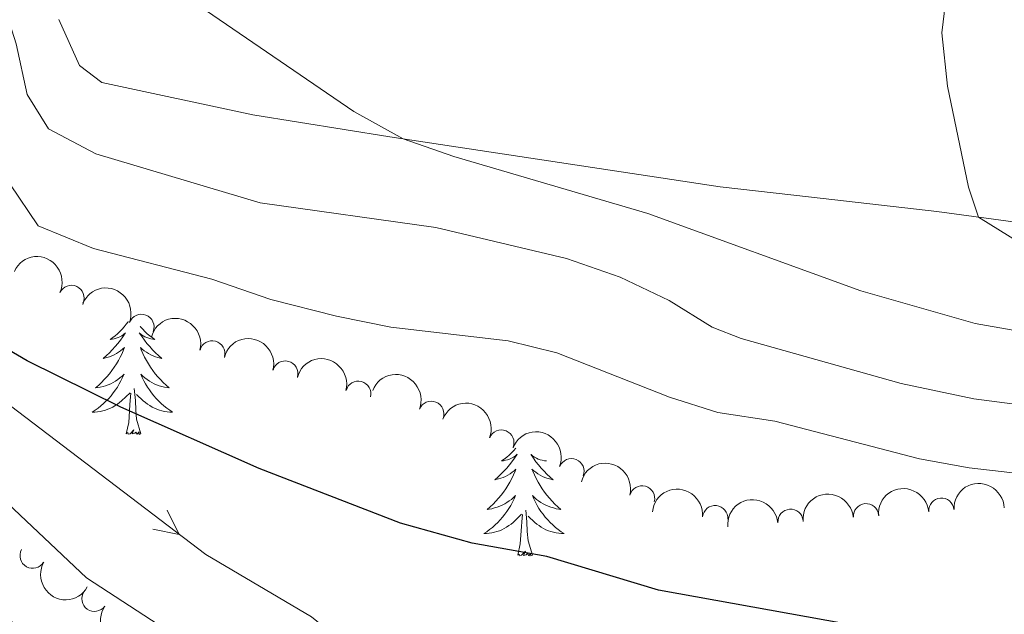
# Model space of a CAD drawing. Units: metres. Extents: x 634417 to 638929, y 706411 to 709468.
# Drawn here: x 635809 to 635907, y 708940 to 708999 of the extents above; entities that cross this region are included whole.
import ezdxf

# ---------------------------------------------------------------- set-up
doc = ezdxf.new("R2010")
doc.units = ezdxf.units.M
doc.header["$MEASUREMENT"] = 0
for name, color, linetype, lineweight in [('Carátula', 7, 'Continuous', 5), ('Elementos auxiliares', 7, 'Continuous', 5), ('Entidades rústicas y varios', 7, 'Continuous', 5), ('Hidrografía', 7, 'Continuous', 5), ('Relieve y altimetría', 7, 'Continuous', 5), ('Viales y ferrocarril', 7, 'Continuous', 5)]:
    doc.layers.add(name, color=color, linetype=linetype, lineweight=lineweight)

msp = doc.modelspace()

# ---------------------------------------------------------------- linework, layer by layer
at = {"layer": 'Carátula', "color": 7, "linetype": 'Continuous', "lineweight": 5}
msp.add_3dface([(634475, 706410.76), (638929.1399999999, 706498.3900000001), (638870.72, 709467.8300000001), (634416.5800000001, 709380.2)], dxfattribs=at)
at = {"layer": 'Elementos auxiliares', "color": 250, "linetype": 'Continuous', "lineweight": 5}
msp.add_3dface([(635339.9099999999, 706821.7), (635294.99, 709135.04), (638717.6799999999, 709202.4299999999), (638763.75, 706889.06)], dxfattribs=at)
at = {"layer": 'Entidades rústicas y varios', "color": 92, "linetype": 'Continuous', "lineweight": 5, "flags": 128}
for points in [[(635820.01, 708968.99), (635820, 708968.97), (635819.8200000001, 708968.71), (635819.6200000001, 708968.46), (635819.4199999999, 708968.23), (635819.2, 708968), (635818.97, 708967.78), (635818.73, 708967.5800000001), (635818.48, 708967.3900000001), (635818.22, 708967.21), (635818.4099999999, 708967.24), (635818.6200000001, 708967.27), (635818.8200000001, 708967.3300000001), (635819.01, 708967.3999999999), (635819.2, 708967.48), (635819.3800000001, 708967.5800000001), (635819.56, 708967.69), (635819.76, 708967.8800000001), (635819.72, 708967.8200000001), (635819.49, 708967.48), (635819.25, 708967.1400000001), (635818.99, 708966.81), (635818.72, 708966.5), (635818.44, 708966.19), (635818.1499999999, 708965.8999999999), (635817.8500000001, 708965.6200000001), (635817.53, 708965.3400000001), (635817.6599999999, 708965.3700000001), (635817.8999999999, 708965.4199999999), (635818.1499999999, 708965.5), (635818.3800000001, 708965.5900000001), (635818.6100000001, 708965.69), (635818.8400000001, 708965.81), (635819.05, 708965.94), (635819.26, 708966.0800000001), (635819.46, 708966.24), (635819.6399999999, 708966.4099999999), (635819.56, 708966.19), (635819.3999999999, 708965.8300000001), (635819.23, 708965.47), (635819.04, 708965.1300000001), (635818.8400000001, 708964.79), (635818.6300000001, 708964.46), (635818.3999999999, 708964.1300000001), (635818.1599999999, 708963.8200000001), (635817.9099999999, 708963.52), (635817.6499999999, 708963.23), (635817.3800000001, 708962.94), (635817.0900000001, 708962.6799999999), (635816.79, 708962.4199999999), (635816.99, 708962.44), (635817.25, 708962.49), (635817.52, 708962.55), (635817.78, 708962.6300000001), (635818.03, 708962.72), (635818.28, 708962.8300000001), (635818.52, 708962.96), (635818.75, 708963.0900000001), (635818.98, 708963.24), (635819.2, 708963.4099999999), (635819.3999999999, 708963.5800000001), (635819.6000000001, 708963.77), (635819.46, 708963.44), (635819.3, 708963.1200000001), (635819.1300000001, 708962.81), (635818.95, 708962.5), (635818.75, 708962.21), (635818.54, 708961.9199999999), (635818.3200000001, 708961.6400000001), (635818.0800000001, 708961.3700000001), (635817.8400000001, 708961.1200000001), (635817.5800000001, 708960.8700000001), (635817.31, 708960.6400000001), (635817.03, 708960.4199999999), (635816.74, 708960.21), (635816.45, 708960.02), (635816.72, 708960.02), (635816.98, 708960.05), (635817.24, 708960.0900000001), (635817.5, 708960.1499999999), (635817.76, 708960.22), (635818.01, 708960.31), (635818.25, 708960.4099999999), (635818.49, 708960.52), (635818.72, 708960.6599999999), (635818.94, 708960.8), (635819.1499999999, 708960.96), (635819.3600000001, 708961.1300000001), (635820.2, 708961.9299999999)], [(635821.19, 708968.52), (635821.24, 708968.46), (635821.45, 708968.23), (635821.6699999999, 708968), (635821.8999999999, 708967.78), (635822.1399999999, 708967.5800000001), (635822.3899999999, 708967.3900000001), (635822.6499999999, 708967.21), (635822.45, 708967.24), (635822.25, 708967.27), (635822.05, 708967.3300000001), (635821.8500000001, 708967.3999999999), (635821.6599999999, 708967.48), (635821.48, 708967.5800000001), (635821.31, 708967.69), (635821.1000000001, 708967.8800000001), (635821.1399999999, 708967.8200000001), (635821.3800000001, 708967.48), (635821.6200000001, 708967.1400000001), (635821.8700000001, 708966.81), (635822.1399999999, 708966.5), (635822.4199999999, 708966.19), (635822.71, 708965.8999999999), (635823.02, 708965.6200000001), (635823.3300000001, 708965.3400000001), (635823.21, 708965.3700000001), (635822.96, 708965.4199999999), (635822.72, 708965.5), (635822.48, 708965.5900000001), (635822.25, 708965.69), (635822.03, 708965.81), (635821.81, 708965.94), (635821.6000000001, 708966.0800000001), (635821.4099999999, 708966.24), (635821.22, 708966.4099999999), (635821.31, 708966.19), (635821.46, 708965.8300000001), (635821.6399999999, 708965.47), (635821.8200000001, 708965.1300000001), (635822.02, 708964.79), (635822.23, 708964.46), (635822.46, 708964.1300000001), (635822.7, 708963.8200000001), (635822.95, 708963.52), (635823.21, 708963.23), (635823.49, 708962.94), (635823.78, 708962.6799999999), (635824.0700000001, 708962.4199999999), (635823.8800000001, 708962.44), (635823.6100000001, 708962.49), (635823.3500000001, 708962.55), (635823.0900000001, 708962.6300000001), (635822.8300000001, 708962.72), (635822.5800000001, 708962.8300000001), (635822.3400000001, 708962.96), (635822.1100000001, 708963.0900000001), (635821.8800000001, 708963.24), (635821.6699999999, 708963.4099999999), (635821.46, 708963.5800000001), (635821.27, 708963.77), (635821.4099999999, 708963.44), (635821.56, 708963.1200000001), (635821.73, 708962.81), (635821.9199999999, 708962.5), (635822.1100000001, 708962.21), (635822.3200000001, 708961.9199999999), (635822.55, 708961.6400000001), (635822.78, 708961.3700000001), (635823.03, 708961.1200000001), (635823.28, 708960.8700000001), (635823.55, 708960.6400000001), (635823.8300000001, 708960.4199999999), (635824.1200000001, 708960.21), (635824.4099999999, 708960.02), (635824.1499999999, 708960.02), (635823.8800000001, 708960.05), (635823.6200000001, 708960.0900000001), (635823.3600000001, 708960.1499999999), (635823.1100000001, 708960.22), (635822.8600000001, 708960.31), (635822.6100000001, 708960.4099999999), (635822.3800000001, 708960.52), (635822.1499999999, 708960.6599999999), (635821.9199999999, 708960.8), (635821.71, 708960.96), (635821.51, 708961.1300000001), (635820.8500000001, 708961.75)], [(635821.28, 708957.8800000001), (635820.8500000001, 708959.3200000001), (635820.76, 708960.22), (635820.72, 708961.1699999999), (635820.6200000001, 708962.3400000001)], [(635819.81, 708957.8800000001), (635820.06, 708959), (635820.1699999999, 708960.74), (635820.22, 708961.1699999999), (635820.28, 708961.8999999999)], [(635821.28, 708957.8800000001), (635821.1100000001, 708957.81), (635821.0900000001, 708958.05), (635820.8999999999, 708957.8300000001), (635820.78, 708958.03), (635820.6599999999, 708957.9199999999), (635820.3899999999, 708957.8700000001), (635820.5800000001, 708958.26), (635820.2, 708957.8800000001), (635820.01, 708957.8300000001), (635819.97, 708957.99), (635819.81, 708957.8800000001)], [(635858.3899999999, 708956.44), (635858.1799999999, 708956.2), (635857.96, 708955.98), (635857.73, 708955.76), (635857.49, 708955.56), (635857.24, 708955.3700000001), (635856.98, 708955.19), (635857.1799999999, 708955.21), (635857.3800000001, 708955.25), (635857.5800000001, 708955.3), (635857.78, 708955.3700000001), (635857.97, 708955.46), (635858.1499999999, 708955.56), (635858.3200000001, 708955.6699999999), (635858.53, 708955.8600000001), (635858.48, 708955.8), (635858.26, 708955.45), (635858.01, 708955.1100000001), (635857.76, 708954.79), (635857.49, 708954.47), (635857.21, 708954.1699999999), (635856.9199999999, 708953.8700000001), (635856.6100000001, 708953.5900000001), (635856.3, 708953.3200000001), (635856.4199999999, 708953.3400000001), (635856.6699999999, 708953.3999999999), (635856.9099999999, 708953.47), (635857.1499999999, 708953.56), (635857.3800000001, 708953.6599999999), (635857.6000000001, 708953.78), (635857.8200000001, 708953.9099999999), (635858.02, 708954.06), (635858.22, 708954.22), (635858.4099999999, 708954.3800000001), (635858.3200000001, 708954.1599999999), (635858.1599999999, 708953.8), (635857.99, 708953.45), (635857.81, 708953.1000000001), (635857.6100000001, 708952.76), (635857.3999999999, 708952.4299999999), (635857.1699999999, 708952.1100000001), (635856.9299999999, 708951.8), (635856.6799999999, 708951.49), (635856.4199999999, 708951.2), (635856.1399999999, 708950.9199999999), (635855.8500000001, 708950.6499999999), (635855.56, 708950.3900000001), (635855.75, 708950.4199999999), (635856.02, 708950.46), (635856.28, 708950.53), (635856.54, 708950.6100000001), (635856.8, 708950.7), (635857.04, 708950.81), (635857.29, 708950.9299999999), (635857.52, 708951.0700000001), (635857.74, 708951.22), (635857.96, 708951.3800000001), (635858.1699999999, 708951.56), (635858.3600000001, 708951.75), (635858.22, 708951.4199999999), (635858.0700000001, 708951.1000000001), (635857.8999999999, 708950.78), (635857.71, 708950.48), (635857.52, 708950.1799999999), (635857.31, 708949.8999999999), (635857.0800000001, 708949.6200000001), (635856.8500000001, 708949.3500000001), (635856.6000000001, 708949.0900000001), (635856.3400000001, 708948.8500000001), (635856.0800000001, 708948.6100000001), (635855.8, 708948.3900000001), (635855.51, 708948.1799999999), (635855.22, 708947.99), (635855.48, 708948), (635855.75, 708948.02), (635856.01, 708948.06), (635856.27, 708948.1200000001), (635856.52, 708948.19), (635856.77, 708948.28), (635857.02, 708948.3800000001), (635857.25, 708948.5), (635857.48, 708948.6300000001), (635857.71, 708948.78), (635857.9199999999, 708948.9299999999), (635858.1200000001, 708949.1000000001), (635858.97, 708949.8999999999)], [(635859.8899999999, 708955.8200000001), (635859.9099999999, 708955.8), (635860.1399999999, 708955.45), (635860.3800000001, 708955.1100000001), (635860.6399999999, 708954.79), (635860.9099999999, 708954.47), (635861.19, 708954.1699999999), (635861.48, 708953.8700000001), (635861.78, 708953.5900000001), (635862.1000000001, 708953.3200000001), (635861.97, 708953.3400000001), (635861.73, 708953.3999999999), (635861.48, 708953.47), (635861.25, 708953.56), (635861.02, 708953.6599999999), (635860.79, 708953.78), (635860.5800000001, 708953.9099999999), (635860.3700000001, 708954.06), (635860.1699999999, 708954.22), (635859.99, 708954.3800000001), (635860.0800000001, 708954.1599999999), (635860.23, 708953.8), (635860.3999999999, 708953.45), (635860.5900000001, 708953.1000000001), (635860.79, 708952.76), (635861, 708952.4299999999), (635861.23, 708952.1100000001), (635861.46, 708951.8), (635861.72, 708951.49), (635861.98, 708951.2), (635862.26, 708950.9199999999), (635862.54, 708950.6499999999), (635862.8400000001, 708950.3900000001), (635862.6399999999, 708950.4199999999), (635862.3800000001, 708950.46), (635862.1100000001, 708950.53), (635861.8500000001, 708950.6100000001), (635861.6000000001, 708950.7), (635861.3500000001, 708950.81), (635861.1100000001, 708950.9299999999), (635860.8800000001, 708951.0700000001), (635860.6499999999, 708951.22), (635860.44, 708951.3800000001), (635860.23, 708951.56), (635860.03, 708951.75), (635860.1799999999, 708951.4199999999), (635860.3300000001, 708951.1000000001), (635860.5, 708950.78), (635860.6799999999, 708950.48), (635860.8800000001, 708950.1799999999), (635861.0900000001, 708949.8999999999), (635861.31, 708949.6200000001), (635861.55, 708949.3500000001), (635861.79, 708949.0900000001), (635862.05, 708948.8500000001), (635862.3200000001, 708948.6100000001), (635862.6000000001, 708948.3900000001), (635862.8899999999, 708948.1799999999), (635863.1799999999, 708947.99), (635862.9099999999, 708948), (635862.6499999999, 708948.02), (635862.3899999999, 708948.06), (635862.1300000001, 708948.1200000001), (635861.8700000001, 708948.19), (635861.6200000001, 708948.28), (635861.3800000001, 708948.3800000001), (635861.1399999999, 708948.5), (635860.9099999999, 708948.6300000001), (635860.69, 708948.78), (635860.48, 708948.9299999999), (635860.27, 708949.1000000001), (635859.6200000001, 708949.72)], [(635861.3800000001, 708955.21), (635861.4199999999, 708955.19), (635861.22, 708955.21), (635861.01, 708955.25), (635860.81, 708955.3), (635860.6200000001, 708955.3700000001), (635860.4299999999, 708955.46), (635860.25, 708955.56), (635860.0800000001, 708955.6699999999), (635859.9199999999, 708955.81)], [(635858.5800000001, 708945.8500000001), (635858.8200000001, 708946.97), (635858.94, 708948.71), (635858.98, 708949.1499999999), (635859.05, 708949.8700000001)], [(635860.05, 708945.8500000001), (635859.6200000001, 708947.29), (635859.53, 708948.2), (635859.48, 708949.1499999999), (635859.3800000001, 708950.31)], [(635860.05, 708945.8500000001), (635859.8800000001, 708945.79), (635859.8600000001, 708946.02), (635859.6699999999, 708945.8), (635859.54, 708946.01), (635859.4199999999, 708945.8999999999), (635859.1499999999, 708945.8400000001), (635859.3500000001, 708946.24), (635858.96, 708945.8600000001), (635858.78, 708945.8), (635858.74, 708945.96), (635858.5800000001, 708945.8500000001)]]:
    msp.add_lwpolyline(points, dxfattribs=at)
at = {"layer": 'Entidades rústicas y varios', "color": 92, "linetype": 'Continuous', "lineweight": 5}
msp.add_polyline3d([(635910.5700000001, 708978.45, 470.49), (635900.0800000001, 708979.8700000001, 469.68), (635887.6599999999, 708981.29, 468.06), (635878.6300000001, 708982.3200000001, 466.24), (635872.74, 708983.22, 465.77), (635845.9099999999, 708987.28, 464.96), (635832.3400000001, 708989.44, 464.08), (635817.4099999999, 708992.6499999999, 463.14), (635815.2, 708994.3400000001, 463.14), (635813.1300000001, 708998.8700000001, 463.14)], dxfattribs=at)
at = {"layer": 'Entidades rústicas y varios', "color": 92, "linetype": 'Continuous', "lineweight": 5, "extrusion": (-0.212094921476949, -0.07801849844546552, 0.974129795347623)}
msp.add_arc((-445881.976683563, 819813.0207634927, -189721.6655173838), 2.516055640060342, 45.36446333574663, 225.9090503451192, dxfattribs=at)
at = {"layer": 'Entidades rústicas y varios', "color": 92, "linetype": 'Continuous', "lineweight": 5}
for centre, radius, start, end in [((635814.3970106402, 708971.3251845958, 455.8203793782772), 1.250091938746998, 335.5489596423019, 154.7625140612973), ((635821.3186989143, 708968.4514394572, 456.0422610806552), 1.250091938746999, 339.453757317014, 158.6673117360094), ((635828.3367817802, 708965.8249891042, 456.2427120019773), 1.250091938746999, 345.5375864541567, 164.7511408731521), ((635835.5654266134, 708963.8300093946, 456.3721331540125), 1.250091938746999, 345.5375864541567, 164.7511408731521), ((635842.7940714464, 708961.8350296849, 456.5015543060478), 1.250091938746999, 345.5375864541567, 164.7511408731521), ((635850.0219143261, 708959.8445079003, 456.6215255358042), 1.250091938746998, 338.7057095828056, 157.9192640018011), ((635856.9626379132, 708957.0035047517, 456.6926395069835), 1.250091938746998, 338.7057095828056, 157.9192640018011), ((635863.9033615002, 708954.1625016031, 456.7637534781629), 1.250091938746998, 338.7057095828056, 157.9192640018011), ((635870.8967152538, 708951.4670681064, 456.797303224854), 1.250091938746999, 345.1636475854249, 164.3772020044204), ((635878.1350446055, 708949.5246844895, 456.8280957950765), 1.250091938746998, 354.7697481102561, 173.9833025292515), ((635893.0652735513, 708949.7121435471, 457.8342329737068), 1.250091938746998, 5.195240894093276, 184.4087953130887), ((635900.5322217185, 708950.2642922273, 458.2699127916642), 1.250091938746998, 5.195240894093276, 184.4087953130887), ((635885.5983253838, 708949.1599948669, 457.3985531557495), 1.250091938746998, 5.195240894093276, 184.4087953130887), ((635810.5532497622, 708945.8010816183, 452.031803443884), 1.250091938746998, 150.8348810629322, 330.0484354819276), ((635816.675704085, 708941.5369675229, 451.5060925380768), 1.250091938746998, 145.237613253075, 324.4511676720704)]:
    msp.add_arc(centre, radius, start, end, dxfattribs=at)
at = {"layer": 'Entidades rústicas y varios', "color": 92, "linetype": 'Continuous', "lineweight": 5, "extrusion": (-0.2062895914994086, -0.09228080111813827, 0.974129795347623)}
msp.add_arc((-387537.5141334546, 847493.5265840219, -196143.0633034603), 2.516055640060343, 45.36446333574663, 225.9090503451192, dxfattribs=at)
at = {"layer": 'Entidades rústicas y varios', "color": 92, "linetype": 'Continuous', "lineweight": 5, "extrusion": (-0.195347511198683, -0.1136243445942754, 0.9741297953476231)}
for centre in [(-293154.3519504046, 882735.3138922064, -204318.6316149576), (-293148.9930037099, 882740.4529072174, -204319.6909614728), (-293143.6340570152, 882745.5919222285, -204320.7503079879)]:
    msp.add_arc(centre, 2.516055640060342, 45.36446333574664, 225.9090503451193, dxfattribs=at)
at = {"layer": 'Entidades rústicas y varios', "color": 92, "linetype": 'Continuous', "lineweight": 5, "extrusion": (-0.207476784364276, -0.08957971737987334, 0.9741297953476229)}
for centre in [(-398842.1754366747, 842515.2020459082, -194987.5426467974), (-398836.8159328635, 842520.3284153352, -194988.6589153111), (-398831.4564290522, 842525.4547847621, -194989.7751838248)]:
    msp.add_arc(centre, 2.516055640060343, 45.36446333574663, 225.9090503451192, dxfattribs=at)
at = {"layer": 'Entidades rústicas y varios', "color": 92, "linetype": 'Continuous', "lineweight": 5, "extrusion": (-0.1960849108077832, -0.1123470051648106, 0.974129795347623)}
msp.add_arc((-299027.9183493746, 880881.9262748626, -203888.0932270539), 2.516055640060342, 45.36446333574664, 225.9090503451193, dxfattribs=at)
at = {"layer": 'Entidades rústicas y varios', "color": 92, "linetype": 'Continuous', "lineweight": 5, "extrusion": (-0.1745876984045813, -0.1434931266012042, 0.9741297953476229)}
msp.add_arc((-143946.3382983318, 917144.6557295842, -212300.6849937678), 2.516055640060342, 45.36446333574663, 225.9090503451192, dxfattribs=at)
at = {"layer": 'Entidades rústicas y varios', "color": 92, "linetype": 'Continuous', "lineweight": 5, "extrusion": (-0.145739389662349, -0.1727170290296943, 0.9741297953476231)}
for centre in [(28799.02751847066, 927393.8957665035, -214676.9353445477), (28793.67682465044, 927388.6954094593, -214676.1761592915), (28788.32613083004, 927383.4950524147, -214675.4169740352)]:
    msp.add_arc(centre, 2.516055640060342, 45.36446333574664, 225.9090503451193, dxfattribs=at)
at = {"layer": 'Entidades rústicas y varios', "color": 92, "linetype": 'Continuous', "lineweight": 5, "extrusion": (-0.1539884306621344, -0.1654046705453364, 0.9741297953476231)}
msp.add_arc((-17649.66156417807, 927664.1340510971, -214739.3186421468), 2.516055640060342, 45.36446333574664, 225.9090503451193, dxfattribs=at)
at = {"layer": 'Entidades rústicas y varios', "color": 92, "linetype": 'Continuous', "lineweight": 5, "extrusion": (0.2177892769222108, 0.06032389803136731, 0.974129795347623)}
msp.add_arc((513500.621939992, -781134.1301713719, 181679.621623586), 2.516055640060342, 45.36446333574665, 225.9090503451193, dxfattribs=at)
at = {"layer": 'Entidades rústicas y varios', "color": 92, "linetype": 'Continuous', "lineweight": 5, "extrusion": (0.2226345870385009, 0.03879410354930818, 0.9741297953476229)}
msp.add_arc((589268.5880315108, -728625.4641564065, 169497.5490700342), 2.516055640060341, 45.36446333574663, 225.9090503451192, dxfattribs=at)
at = {"layer": 'Hidrografía', "color": 5, "linetype": 'Continuous', "lineweight": 5, "elevation": 447.49, "flags": 128}
msp.add_lwpolyline([(635823.8808169335, 708950.3117584472), (635825.0451241846, 708947.9190583774), (635822.4433664023, 708948.4211604013)], dxfattribs=at)
at = {"layer": 'Hidrografía', "color": 5, "linetype": 'Continuous', "lineweight": 5}
msp.add_polyline3d([(635791.19, 708981.72, 451.54), (635792.31, 708979.0700000001, 450.73), (635794.1499999999, 708972.2, 447.76), (635806.1200000001, 708962.31, 447.49), (635827.69, 708945.9099999999, 447.49), (635838.1499999999, 708939.76, 447.22), (635845.22, 708934, 446.82), (635848.0700000001, 708930.8999999999, 446.55), (635851.26, 708929.8900000001, 446.28), (635854.0700000001, 708929.1400000001, 445.67), (635860.5800000001, 708926, 444.93), (635867.8700000001, 708921.5900000001, 443.45), (635877.6799999999, 708917.1599999999, 442.98), (635886.46, 708912.0800000001, 442.71), (635894.0900000001, 708906.1300000001, 442.71), (635899.31, 708898.96, 442.44), (635904.04, 708890.3999999999, 442.37), (635906.8600000001, 708882.5800000001, 442.3), (635909.6499999999, 708866.3600000001, 442.23), (635909.4199999999, 708859.4099999999, 442.03)], dxfattribs=at)
at = {"layer": 'Relieve y altimetría', "color": 30, "linetype": 'Continuous', "lineweight": 5, "flags": 128}
for points, elevation in [([(635910.4299999999, 708967.6200000001), (635903.8800000001, 708968.79), (635892.5700000001, 708972.01), (635871.45, 708979.69), (635852.27, 708985.3300000001), (635847.23, 708987.0800000001), (635842.3600000001, 708989.76), (635825.05, 709001.6300000001), (635820.73, 709006.45), (635817.3200000001, 709011.0900000001), (635818.21, 709013.3500000001), (635826.3600000001, 709013.8600000001), (635835.72, 709013.5900000001), (635840.6300000001, 709014.5800000001), (635850.51, 709019.5), (635855.9199999999, 709021.24), (635861.1399999999, 709023.5700000001), (635865.5800000001, 709026.44), (635869.3700000001, 709029.69), (635872.94, 709034.6100000001), (635874.75, 709039.26), (635875.55, 709046.1100000001), (635875.31, 709052.4299999999), (635872.21, 709074.47)], 465), ([(635911.95, 708930.6699999999), (635906.52, 708929.1400000001), (635899.5800000001, 708926.54), (635894.7, 708925.3999999999), (635879.8999999999, 708924.3300000001), (635866.44, 708924.3300000001), (635849.25, 708926.01), (635842.6799999999, 708927.51), (635835.8600000001, 708930.6100000001), (635815.8700000001, 708943.6300000001), (635802.6799999999, 708956.06), (635794.5900000001, 708964.97), (635786.03, 708973.54), (635778.5, 708981.98), (635774.75, 708985.3), (635772.1499999999, 708990.3700000001), (635769.98, 708995.5900000001), (635768.76, 709000.4299999999), (635767.81, 709006.53), (635767.6200000001, 709011.54), (635770.6399999999, 709036.8700000001), (635772.8600000001, 709049.05), (635776.2, 709060.6499999999), (635780.47, 709072.49)], 445), ([(635909.25, 708976.1699999999), (635904.22, 708979.31), (635903.23, 708982.3), (635901.1499999999, 708992.28), (635900.5800000001, 708997.55), (635901.1699999999, 709002.51), (635903.1699999999, 709007.8200000001), (635915.01, 709027.31)], 470), ([(635873.5800000001, 708971.0800000001), (635868.73, 708973.3900000001), (635863.3999999999, 708975.22), (635850.48, 708978.28), (635833.0700000001, 708980.72), (635816.8, 708985.5700000001), (635812.1300000001, 708988.05), (635810, 708991.47), (635808.9199999999, 708996.46), (635807.29, 709001.48)], 460), ([(635913.9299999999, 708953.29), (635903.27, 708954.5), (635898.3600000001, 708955.3999999999), (635884.03, 708959.1300000001), (635878.3899999999, 708959.97), (635873.6200000001, 708961.49), (635862.47, 708965.8900000001), (635857.6200000001, 708967.0900000001), (635846.03, 708968.44), (635840.6399999999, 708969.5), (635834.1399999999, 708971.1699999999), (635828.31, 708973.1799999999), (635816.5900000001, 708976.2), (635811.0900000001, 708978.46), (635808.3, 708982.6200000001), (635807.25, 708987.8600000001), (635805.0800000001, 708992.3700000001), (635798.46, 709001.25)], 455), ([(635914.3600000001, 708959.94), (635903.73, 708961.3300000001), (635896.56, 708962.8600000001), (635880.71, 708967.3200000001), (635877.8200000001, 708968.4299999999), (635873.5800000001, 708971.0800000001)], 460)]:
    msp.add_lwpolyline(points, dxfattribs=dict(at, elevation=elevation))
at = {"layer": 'Relieve y altimetría', "color": 30, "linetype": 'Continuous', "lineweight": 25, "elevation": 450, "flags": 128}
msp.add_lwpolyline([(635899, 708937.94), (635892.8400000001, 708938.73), (635872.51, 708942.3900000001), (635861.45, 708945.71), (635854.06, 708947.06), (635846.98, 708949.02), (635832.99, 708954.44), (635819.27, 708960.51), (635810, 708965.0900000001), (635805.2, 708967.8900000001), (635801.22, 708970.9099999999), (635797.22, 708974.6699999999), (635793.3200000001, 708977.8), (635789, 708978.8900000001), (635784.3400000001, 708980.6799999999), (635782.3, 708983.5800000001), (635779.79, 708989.1699999999), (635778.8999999999, 708994.75), (635778.77, 708999.75)], dxfattribs=at)

# ---------------------------------------------------------------- meshes
at = {"layer": 'Viales y ferrocarril', "color": 20, "linetype": 'Continuous', "lineweight": 5}
mesh = msp.add_polyface(dxfattribs=at)
corners = [(635418.9000000001, 708715.2499999998, 469.6599999999829), (635416.3600000003, 708712.8300000003, 469.7899999999926), (635410.2600000002, 708707.0200000003, 470.0899999999846), (635395.7600000002, 708692.5, 469.9499999999942), (635385.4100000001, 708681.4199999999, 469.6799999999903), (635373.4500000002, 708666.1400000001, 469.0399999999854), (635367.52, 708656.5800000001, 468.6399999999967), (635365.28, 708650.1000000003, 468.3300000000072), (635364.5900000003, 708643.9299999999, 468.0999999999716), (635364.9700000002, 708639.6200000001, 467.8599999999867), (635365.9500000002, 708635.1799999999, 467.6899999999844), (635368.2000000002, 708629.1499999999, 467.519999999988), (635379.3800000001, 708604.3300000001, 467.250000000007), (635382.05, 708595.3800000001, 467.2599999999973), (635382.6300000004, 708592.6200000003, 467.2799999999944), (635383.1699999999, 708590.06, 467.2899999999925), (635383.4100000001, 708582.8100000003, 467.1899999999912), (635383.0300000003, 708577.3200000001, 467.1499999999926), (635381.9900000002, 708571.3300000003, 467.1199999999995), (635374.5800000001, 708537.25, 467.3600000000035), (635372.3200000001, 708525.24, 467.5900000000088), (635370.04, 708515.3600000001, 467.7599999999816), (635368.1499999999, 708508.72, 467.9299999999998), (635366.3000000003, 708504.6600000001, 468.0999999999875), (635364.06, 708500.9800000002, 468.3999999999944), (635361.23, 708497.4700000002, 468.5399999999993), (635358.0600000003, 708494.9300000002, 468.6399999999852), (635351.99, 708491.7400000002, 469.1399999999952), (635348.1300000004, 708490.0700000001, 469.2799999999768), (635343.4299999999, 708488.81, 469.6199999999824), (635339.6599999999, 708488.3, 469.7799999999941), (635335.69, 708488.2, 469.9899999999985), (635331.95, 708488.5800000003, 470.1899999999994), (635327.2000000002, 708489.77, 470.4199999999705), (635323.6200000003, 708491.28, 470.5899999999786), (635320.3600000003, 708493.27, 470.7299999999933), (635316.98, 708496.3000000003, 470.9300000000064), (635313.99, 708499.9500000002, 471.1000000000013), (635312.1000000003, 708503.25, 471.1699999999817), (635307.01, 708515.8999999999, 471.3400000000008), (635306.7500000002, 708528.9600000002, 471.6299999999794), (635308.45, 708525.4200000002, 471.5699999999935), (635314.1300000001, 708509.8, 471.0699999999974), (635315.6300000001, 708506.4900000002, 470.9000000000086), (635319.5300000003, 708500.5300000003, 470.4899999999994), (635322.2300000002, 708497.6699999999, 470.3199999999864), (635325.5900000001, 708495.3300000001, 470.1199999999902), (635328.77, 708493.8800000001, 470.0200000000042), (635332.49, 708492.75, 469.9499999999969), (635336.4299999999, 708492.3600000001, 469.8199999999941), (635343.3400000001, 708492.9199999997, 469.5499999999804), (635347.02, 708493.8900000004, 469.3500000000042), (635350.76, 708495.5800000001, 469.0799999999902), (635355.6500000001, 708498.6100000003, 468.6399999999867), (635358.1200000001, 708500.5900000001, 468.5399999999987), (635360.4700000002, 708503.5000000002, 468.3999999999951), (635362.4200000002, 708506.72, 468.0999999999954), (635364.0300000003, 708510.24, 467.9299999999842), (635365.7900000003, 708516.45, 467.7599999999824), (635368.0300000003, 708526.1399999997, 467.5899999999923), (635370.2800000003, 708538.1300000004, 467.3600000000017), (635377.69, 708572.1699999999, 467.1199999999963), (635378.6700000002, 708577.8500000001, 467.1499999999857), (635379.0200000003, 708582.8900000004, 467.1899999999825), (635378.8000000003, 708589.5300000003, 467.2899999999942), (635377.3400000003, 708596.4600000002, 467.2499999999908), (635375.29, 708602.7400000002, 467.249999999999), (635364.1400000004, 708627.4900000002, 467.5199999999787), (635361.7400000002, 708633.94, 467.6899999999823), (635360.6300000004, 708638.95, 467.8600000000011), (635360.1900000002, 708643.9800000002, 468.0999999999916), (635360.98, 708651.0700000001, 468.330000000006), (635363.51, 708658.4100000001, 468.6399999999942), (635369.8800000004, 708668.6800000002, 469.0399999999837), (635382.0800000003, 708684.27, 469.6799999999799), (635392.6100000001, 708695.55, 469.9499999999956), (635407.2, 708710.1599999999, 470.0899999999963), (635439.77, 708741.1799999999, 468.4699999999914), (635471.6799999999, 708772.0000000002, 466.449999999989), (635484.2500000002, 708784.23, 466.279999999989), (635530.1000000001, 708828.0700000001, 466.8399999999873), (635532.44, 708830.31, 466.8700000000012), (635536.5000000002, 708834.19, 466.9199999999826), (635547.2800000003, 708843.3999999999, 467.2199999999847), (635558.0300000003, 708850.54, 467.3599999999876), (635563.02, 708853.3200000001, 467.3099999999929), (635568.5900000001, 708856.4199999999, 467.2499999999952), (635571.6600000001, 708858.1300000001, 467.219999999988), (635580.7800000003, 708862.3600000001, 466.649999999984), (635585.3200000001, 708863.7, 466.4499999999962), (635589.0700000001, 708864.2000000002, 466.2100000000001), (635595.6800000002, 708864.1000000003, 465.9399999999976), (635599, 708863.4099999999, 465.7700000000003), (635603.3400000001, 708861.94, 465.499999999993), (635608.4900000002, 708859.3200000001, 465.0999999999815), (635650.75, 708832.4499999997, 461.7199999999976), (635661.7300000002, 708826.5, 460.8799999999841), (635664.48, 708825.53, 460.6699999999973), (635673.1500000001, 708823.69, 459.8999999999784), (635676.28, 708823.48, 459.59999999999), (635682.51, 708823.7800000003, 459.0299999999954), (635704.8200000001, 708827.56, 457.80999999999), (635715.3500000003, 708828.8300000003, 456.8399999999975), (635720.0700000003, 708829.1100000001, 456.459999999984), (635729.3300000001, 708828.7900000003, 455.6500000000122), (635749.5500000003, 708826.81, 454.2699999999674), (635757.44, 708825.69, 453.730000000005), (635797.3800000001, 708818.3, 451.1699999999906), (635819.0100000002, 708815.25, 449.5899999999793), (635835.6100000001, 708813.45, 448.4099999999875), (635850.4000000001, 708812.5800000001, 447.5599999999768), (635859.1300000001, 708813.1200000001, 446.9600000000003), (635866.9000000001, 708814.79, 446.3799999999909), (635871.6499999999, 708817.1400000001, 446.0099999999973), (635877.1700000002, 708821.95, 445.7099999999838), (635882.29, 708829.0700000001, 445.4399999999904), (635885.99, 708835.8000000003, 445.1999999999978), (635895.98, 708857.0600000003, 444.4899999999984), (635898.3300000003, 708863.5100000002, 444.3399999999959), (635899.25, 708867.1100000001, 444.2599999999981), (635899.3600000001, 708873.98, 443.9899999999874), (635897.7100000002, 708883.2200000002, 443.6799999999864), (635896.53, 708886.5599999998, 443.5499999999765), (635894.1799999999, 708891.56, 443.450000000001), (635892.4900000002, 708894.72, 443.3099999999868), (635890.5200000003, 708897.4800000002, 443.2799999999907), (635885.01, 708903.6000000001, 443.1099999999885), (635879.1100000001, 708908.3700000003, 442.8700000000008), (635872.5800000003, 708911.6599999999, 442.6099999999813), (635852.8400000003, 708916.5800000003, 442.3500000000003), (635844.99, 708918.4200000002, 442.2300000000072), (635828.4200000002, 708922.94, 441.8299999999866), (635819.56, 708926.5300000003, 441.5300000000027), (635805.1300000004, 708936.25, 441.3199999999876), (635794.26, 708946.55, 440.9199999999881), (635785.6100000003, 708954.25, 440.6199999999783), (635778.26, 708961.3800000001, 440.1199999999977), (635769.9300000002, 708971.1300000001, 439.7199999999814), (635774.01, 708973.1400000004, 439.7699999999934), (635779.6000000001, 708966.1500000001, 440.0500000000094), (635787.7500000002, 708958.2100000002, 440.5899999999917), (635797.22, 708949.78, 440.9199999999947), (635807.8800000001, 708939.6800000002, 441.3200000000005), (635821.6300000001, 708930.4199999999, 441.5299999999921), (635829.8200000001, 708927.1000000001, 441.8299999999884), (635846.0700000003, 708922.6699999999, 442.2299999999859), (635865.73, 708918.06, 442.5399999999941), (635874.1599999999, 708915.77, 442.6099999999938), (635881.5, 708912.0700000003, 442.8700000000054), (635888.03, 708906.7900000003, 443.1100000000016), (635893.9500000002, 708900.2300000002, 443.2799999999755), (635896.22, 708897.03, 443.3099999999928), (635900.5900000003, 708888.22, 443.5499999999858), (635901.9600000002, 708884.3400000003, 443.679999999994), (635903.73, 708874.4199999999, 443.9899999999893), (635903.8500000001, 708868.9699999997, 444.0899999999947), (635903.5700000001, 708866.3400000003, 444.2599999999971), (635902.4600000002, 708861.98, 444.3499999999822), (635900.02, 708855.3499999999, 444.4899999999826), (635888.8800000004, 708831.95, 445.2599999999769), (635886.9400000002, 708828.4300000002, 445.3799999999895), (635880.45, 708819.0300000003, 445.710000000003), (635877.75, 708816.3999999999, 445.8400000000033), (635874.1200000003, 708813.5100000002, 446.0099999999912), (635871.0700000003, 708811.75, 446.1799999999727), (635868.19, 708810.5800000003, 446.3800000000071), (635859.7300000002, 708808.77, 446.9599999999866), (635850.4100000001, 708808.19, 447.5599999999758), (635835.25, 708809.0800000001, 448.4100000000107), (635818.4700000002, 708810.8999999999, 449.5899999999892), (635796.6700000002, 708813.9700000002, 451.169999999992), (635756.7300000002, 708821.3600000001, 453.7299999999798), (635749.0300000003, 708822.46, 454.2699999999869), (635729.04, 708824.4100000001, 455.6500000000005), (635720.1200000001, 708824.72, 456.4599999999973), (635705.4500000002, 708823.22, 457.8099999999886), (635682.9800000002, 708819.4199999997, 459.0299999999804), (635676.2400000002, 708819.0900000003, 459.5999999999892), (635672.5900000001, 708819.3400000001, 459.8999999999934), (635664.55, 708820.8700000001, 460.5800000000004), (635659.98, 708822.47, 460.8799999999929), (635648.5, 708828.6900000002, 461.719999999996), (635606.3200000001, 708855.51, 465.099999999991), (635601.6400000004, 708857.8900000001, 465.4999999999966), (635595.2000000002, 708859.7200000002, 465.9400000000019), (635589.3300000003, 708859.81, 466.2099999999931), (635586.2300000002, 708859.4000000001, 466.4499999999867), (635582.3300000003, 708858.25, 466.6499999999834), (635573.6499999999, 708854.22, 467.2199999999926), (635562.6499999999, 708848.0900000003, 467.3399999999975), (635560.3100000003, 708846.79, 467.3599999999857), (635549.9199999999, 708839.8999999999, 467.2199999999941), (635539.4300000002, 708830.9300000002, 466.9199999999937), (635487.2900000003, 708781.0800000003, 466.2799999999773), (635474.73, 708768.8600000001, 466.4499999999872), (635442.8000000003, 708738.0200000003, 468.4699999999942)]
mesh.append_faces([[corners[k] for k in face] for face in [(139, 137, 138), (41, 39, 40)]], dxfattribs={"vtx0": -1, "color": 20})
mesh.append_faces([[corners[k] for k in face] for face in [(137, 139, 136), (136, 140, 135), (135, 141, 134), (134, 142, 133), (133, 143, 132), (132, 143, 131), (131, 144, 130), (130, 145, 129), (129, 146, 128), (128, 147, 127), (127, 149, 126), (126, 150, 125), (125, 150, 124), (124, 151, 123), (123, 152, 122), (122, 152, 121), (121, 154, 120), (120, 155, 119), (119, 156, 118), (117, 158, 116), (39, 42, 38), (38, 43, 37), (37, 44, 36), (36, 45, 35), (35, 46, 34), (34, 47, 33), (33, 48, 32), (32, 48, 31), (31, 49, 30), (30, 50, 29), (29, 50, 28), (28, 51, 27), (27, 52, 26), (26, 54, 25), (25, 54, 24), (4, 75, 3), (3, 75, 2), (2, 76, 1), (1, 76, 0), (0, 77, 195), (195, 78, 194), (194, 78, 193), (193, 80, 192), (192, 82, 191), (191, 84, 190), (190, 84, 189), (189, 86, 188), (188, 87, 187), (187, 88, 186), (186, 90, 185), (185, 90, 184), (184, 92, 183), (183, 94, 182), (182, 95, 181), (181, 96, 180), (180, 97, 179), (179, 98, 178), (178, 98, 177), (177, 100, 176), (176, 100, 175), (175, 102, 174), (174, 104, 173), (173, 105, 172), (172, 106, 171), (171, 107, 170), (170, 107, 169), (169, 109, 168), (168, 110, 167), (167, 111, 166), (166, 112, 165), (165, 112, 164), (164, 113, 163), (163, 113, 162), (162, 114, 161), (116, 159, 115), (159, 116, 158), (72, 7, 71), (71, 7, 70), (70, 8, 69), (69, 10, 68), (68, 10, 67), (67, 11, 66), (66, 12, 65), (65, 14, 64), (64, 16, 63), (63, 17, 62), (62, 18, 61), (61, 19, 60), (60, 19, 59), (59, 21, 58), (58, 21, 57), (57, 23, 56), (56, 24, 55), (55, 24, 54)]], dxfattribs={"vtx0": -1, "vtx1": -1, "color": 20})
mesh.append_faces([[corners[k] for k in face] for face in [(136, 139, 140), (135, 140, 141), (134, 141, 142), (133, 142, 143), (131, 143, 144), (130, 144, 145), (129, 145, 146), (128, 146, 147), (127, 147, 148), (127, 148, 149), (126, 149, 150), (124, 150, 151), (123, 151, 152), (121, 152, 153), (121, 153, 154), (120, 154, 155), (119, 155, 156), (118, 156, 157), (157, 117, 118), (117, 157, 158), (39, 41, 42), (38, 42, 43), (37, 43, 44), (36, 44, 45), (35, 45, 46), (34, 46, 47), (33, 47, 48), (31, 48, 49), (30, 49, 50), (28, 50, 51), (27, 51, 52), (26, 52, 53), (26, 53, 54), (4, 73, 74), (73, 4, 5), (4, 74, 75), (2, 75, 76), (0, 76, 77), (195, 77, 78), (193, 78, 79), (193, 79, 80), (192, 80, 81), (192, 81, 82), (191, 82, 83), (191, 83, 84), (189, 84, 85), (189, 85, 86), (188, 86, 87), (187, 87, 88), (186, 88, 89), (186, 89, 90), (184, 90, 91), (184, 91, 92), (183, 92, 93), (183, 93, 94), (182, 94, 95), (181, 95, 96), (180, 96, 97), (179, 97, 98), (177, 98, 99), (177, 99, 100), (175, 100, 101), (175, 101, 102), (174, 102, 103), (174, 103, 104), (173, 104, 105), (172, 105, 106), (171, 106, 107), (169, 107, 108), (169, 108, 109), (168, 109, 110), (167, 110, 111), (166, 111, 112), (164, 112, 113), (162, 113, 114), (115, 159, 160), (115, 160, 161), (161, 114, 115), (6, 72, 73), (72, 6, 7), (73, 5, 6), (70, 7, 8), (69, 8, 9), (69, 9, 10), (67, 10, 11), (66, 11, 12), (65, 12, 13), (65, 13, 14), (64, 14, 15), (64, 15, 16), (63, 16, 17), (62, 17, 18), (61, 18, 19), (59, 19, 20), (59, 20, 21), (57, 21, 22), (57, 22, 23), (56, 23, 24)]], dxfattribs={"vtx0": -1, "vtx2": -1, "color": 20})

doc.saveas('drawing.dxf')
